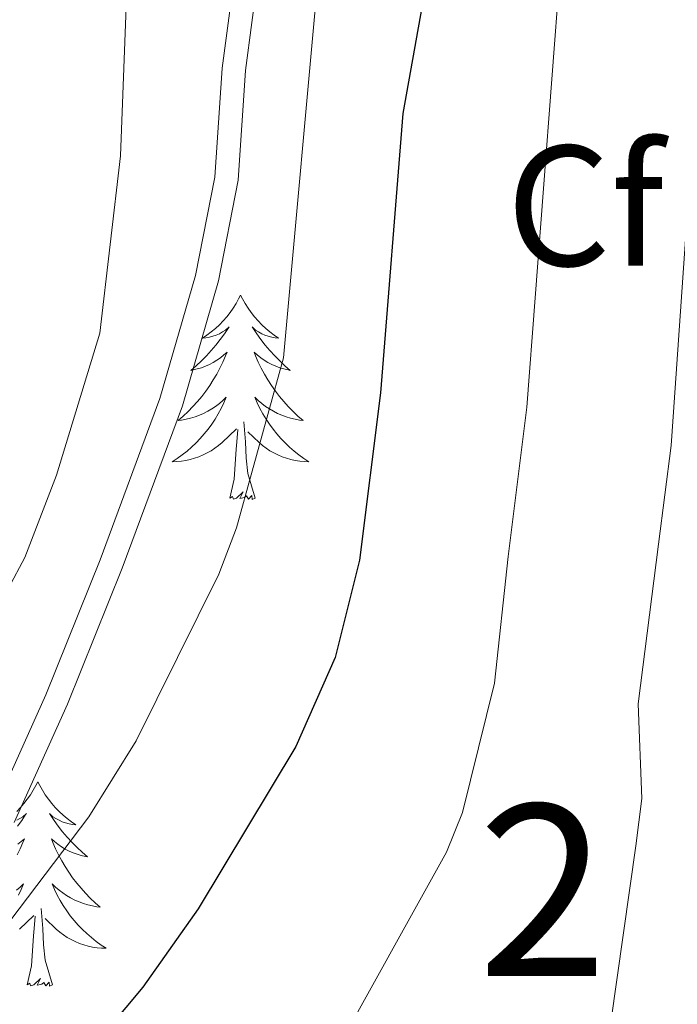
# Model space of a CAD drawing. Extents: x 602406 to 606906, y 784540 to 787578.
# Drawn here: x 603467 to 603505, y 785151 to 785209 of the extents above; entities that cross this region are included whole.
import ezdxf
from ezdxf.enums import TextEntityAlignment as Align

# ---------------------------------------------------------------- set-up
doc = ezdxf.new("R2010")
doc.units = 0
doc.header["$MEASUREMENT"] = 0
doc.linetypes.add('DGN Style 3', pattern=[59.28006, 42.3429, -16.93716])
for name, color, linetype in [('Nivel 21', 7, 'Continuous'), ('Nivel 36', 7, 'Continuous'), ('Nivel 37', 7, 'Continuous'), ('Nivel 4', 7, 'Continuous'), ('Nivel 48', 7, 'Continuous'), ('Nivel 5', 7, 'Continuous'), ('Nivel 61', 7, 'Continuous'), ('Nivel 63', 7, 'Continuous')]:
    doc.layers.add(name, color=color, linetype=linetype)
doc.styles.add('Style-arial', font='arial.shx', dxfattribs={"bigfont": 'arialbig.shx'})
doc.styles.add('Style-arialn', font='arialn.shx', dxfattribs={"bigfont": 'arialnbig.shx'})

msp = doc.modelspace()

# ---------------------------------------------------------------- linework, layer by layer
at = {"layer": 'Nivel 21', "color": 19, "linetype": 'DGN Style 3', "lineweight": 0}
msp.add_polyline3d([(603369.907, 785129.274, 383.971), (603384.072, 785126.024, 383.023), (603386.539, 785125.788, 382.891), (603397.083, 785127.239, 382.744), (603404.187, 785128.889, 382.754), (603431.315, 785138.307, 381.545), (603445.476, 785144.393, 380.814), (603451.839, 785148.303, 381.266), (603459.044, 785154.002, 382.196), (603462.253, 785157.811, 382.721), (603464.976, 785162.416, 383.253), (603468.041, 785169.216, 383.803), (603471.204, 785177.108, 383.859), (603474.695, 785186.512, 383.606), (603476.773, 785193.693, 383.383), (603477.884, 785199.424, 383.293), (603478.316, 785205.774, 383.293), (603480.17, 785219.884, 382.754)], dxfattribs=at)
at = {"layer": 'Nivel 21', "color": 19, "linetype": 'Continuous', "lineweight": 0}
msp.add_polyline3d([(603466.199, 785161.781, 383.253), (603469.307, 785168.677, 383.803), (603472.487, 785176.612, 383.859), (603476.002, 785186.08, 383.606), (603478.112, 785193.37, 383.383), (603479.251, 785199.245, 383.293), (603479.685, 785205.637, 383.293), (603481.529, 785219.665, 382.754)], dxfattribs=at)
at = {"layer": 'Nivel 36', "color": 92, "linetype": 'Continuous', "lineweight": 0, "flags": 128}
for points in [[(603479.392, 785192.538), (603479.281, 785192.319), (603479.126, 785192.044), (603478.958, 785191.778), (603478.776, 785191.521), (603478.582, 785191.273), (603478.375, 785191.035), (603478.156, 785190.809), (603477.926, 785190.593), (603477.686, 785190.39), (603477.435, 785190.199), (603477.175, 785190.021), (603477.374, 785190.044), (603477.577, 785190.082), (603477.776, 785190.137), (603477.971, 785190.206), (603478.16, 785190.291), (603478.341, 785190.39), (603478.515, 785190.502), (603478.72, 785190.693), (603478.679, 785190.628), (603478.449, 785190.283), (603478.206, 785189.947), (603477.95, 785189.621), (603477.682, 785189.305), (603477.402, 785189), (603477.11, 785188.706), (603476.807, 785188.423), (603476.494, 785188.152), (603476.618, 785188.175), (603476.864, 785188.233), (603477.106, 785188.306), (603477.342, 785188.394), (603477.573, 785188.497), (603477.796, 785188.615), (603478.012, 785188.746), (603478.219, 785188.891), (603478.416, 785189.048), (603478.603, 785189.218), (603478.515, 785188.996), (603478.359, 785188.635), (603478.188, 785188.281), (603478.003, 785187.934), (603477.803, 785187.594), (603477.591, 785187.263), (603477.364, 785186.941), (603477.125, 785186.629), (603476.874, 785186.326), (603476.61, 785186.034), (603476.335, 785185.753), (603476.048, 785185.483), (603475.751, 785185.225), (603475.947, 785185.25), (603476.214, 785185.297), (603476.477, 785185.36), (603476.736, 785185.439), (603476.991, 785185.533), (603477.239, 785185.641), (603477.48, 785185.764), (603477.714, 785185.902), (603477.939, 785186.052), (603478.155, 785186.216), (603478.361, 785186.392), (603478.556, 785186.58), (603478.415, 785186.253), (603478.26, 785185.932), (603478.091, 785185.618), (603477.908, 785185.313), (603477.711, 785185.016), (603477.501, 785184.728), (603477.278, 785184.45), (603477.043, 785184.182), (603476.797, 785183.924), (603476.539, 785183.679), (603476.27, 785183.445), (603475.991, 785183.223), (603475.702, 785183.014), (603475.412, 785182.823), (603475.677, 785182.832), (603475.94, 785182.857), (603476.202, 785182.898), (603476.461, 785182.955), (603476.716, 785183.027), (603476.966, 785183.114), (603477.21, 785183.217), (603477.448, 785183.333), (603477.678, 785183.464), (603477.9, 785183.609), (603478.113, 785183.767), (603478.316, 785183.937), (603479.164, 785184.736)], [(603479.392, 785192.538), (603479.503, 785192.319), (603479.658, 785192.044), (603479.826, 785191.778), (603480.008, 785191.521), (603480.202, 785191.273), (603480.409, 785191.035), (603480.628, 785190.809), (603480.858, 785190.593), (603481.098, 785190.39), (603481.349, 785190.199), (603481.609, 785190.021), (603481.41, 785190.044), (603481.207, 785190.082), (603481.008, 785190.137), (603480.813, 785190.206), (603480.624, 785190.291), (603480.443, 785190.39), (603480.269, 785190.502), (603480.064, 785190.693), (603480.105, 785190.628), (603480.335, 785190.283), (603480.578, 785189.947), (603480.834, 785189.621), (603481.102, 785189.305), (603481.382, 785189), (603481.674, 785188.706), (603481.977, 785188.423), (603482.29, 785188.152), (603482.166, 785188.175), (603481.92, 785188.233), (603481.678, 785188.306), (603481.442, 785188.394), (603481.211, 785188.497), (603480.988, 785188.615), (603480.772, 785188.746), (603480.565, 785188.891), (603480.368, 785189.048), (603480.181, 785189.218), (603480.269, 785188.996), (603480.425, 785188.635), (603480.596, 785188.281), (603480.781, 785187.934), (603480.981, 785187.594), (603481.193, 785187.263), (603481.42, 785186.941), (603481.659, 785186.629), (603481.91, 785186.326), (603482.174, 785186.034), (603482.449, 785185.753), (603482.736, 785185.483), (603483.033, 785185.225), (603482.837, 785185.25), (603482.57, 785185.297), (603482.307, 785185.36), (603482.048, 785185.439), (603481.793, 785185.533), (603481.545, 785185.641), (603481.304, 785185.764), (603481.07, 785185.902), (603480.845, 785186.052), (603480.629, 785186.216), (603480.423, 785186.392), (603480.228, 785186.58), (603480.369, 785186.253), (603480.524, 785185.932), (603480.693, 785185.618), (603480.876, 785185.313), (603481.073, 785185.016), (603481.283, 785184.728), (603481.506, 785184.45), (603481.741, 785184.182), (603481.987, 785183.924), (603482.245, 785183.679), (603482.514, 785183.445), (603482.793, 785183.223), (603483.082, 785183.014), (603483.372, 785182.823), (603483.107, 785182.832), (603482.844, 785182.857), (603482.582, 785182.898), (603482.323, 785182.955), (603482.068, 785183.027), (603481.818, 785183.114), (603481.574, 785183.217), (603481.336, 785183.333), (603481.106, 785183.464), (603480.884, 785183.609), (603480.671, 785183.767), (603480.468, 785183.937), (603479.81, 785184.557)], [(603480.243, 785180.687), (603479.814, 785182.127), (603479.723, 785183.031), (603479.677, 785183.98), (603479.575, 785185.144)], [(603478.773, 785180.687), (603479.018, 785181.805), (603479.131, 785183.547), (603479.179, 785183.98), (603479.242, 785184.703)], [(603480.243, 785180.687), (603480.069, 785180.619), (603480.05, 785180.858), (603479.86, 785180.636), (603479.739, 785180.839), (603479.618, 785180.731), (603479.348, 785180.677), (603479.544, 785181.07), (603479.159, 785180.69), (603478.971, 785180.636), (603478.93, 785180.798), (603478.773, 785180.687)], [(603467.575, 785164.153), (603467.464, 785163.934), (603467.309, 785163.659), (603467.141, 785163.393), (603466.959, 785163.136), (603466.765, 785162.888), (603466.558, 785162.65), (603466.339, 785162.424)], [(603467.575, 785164.153), (603467.686, 785163.934), (603467.841, 785163.659), (603468.009, 785163.393), (603468.191, 785163.136), (603468.385, 785162.888), (603468.592, 785162.65), (603468.811, 785162.424), (603469.041, 785162.208), (603469.281, 785162.005), (603469.532, 785161.814), (603469.792, 785161.636), (603469.593, 785161.659), (603469.39, 785161.697), (603469.191, 785161.752), (603468.996, 785161.821), (603468.807, 785161.906), (603468.626, 785162.005), (603468.452, 785162.117), (603468.247, 785162.308), (603468.288, 785162.243), (603468.518, 785161.898), (603468.761, 785161.562), (603469.017, 785161.236), (603469.285, 785160.92), (603469.565, 785160.615), (603469.857, 785160.321), (603470.16, 785160.038), (603470.473, 785159.767), (603470.349, 785159.79), (603470.103, 785159.848), (603469.861, 785159.921), (603469.625, 785160.009), (603469.394, 785160.112), (603469.171, 785160.23), (603468.955, 785160.361), (603468.748, 785160.506), (603468.551, 785160.663), (603468.364, 785160.833), (603468.452, 785160.611), (603468.608, 785160.25), (603468.779, 785159.896), (603468.964, 785159.549), (603469.164, 785159.209), (603469.376, 785158.878), (603469.603, 785158.556), (603469.842, 785158.244), (603470.093, 785157.941), (603470.357, 785157.649), (603470.632, 785157.368), (603470.919, 785157.098), (603471.216, 785156.84), (603471.02, 785156.865), (603470.753, 785156.912), (603470.49, 785156.975), (603470.231, 785157.054), (603469.976, 785157.148), (603469.728, 785157.256), (603469.487, 785157.379), (603469.253, 785157.517), (603469.028, 785157.667), (603468.812, 785157.831), (603468.606, 785158.007), (603468.411, 785158.195), (603468.552, 785157.868), (603468.707, 785157.547), (603468.876, 785157.233), (603469.059, 785156.928), (603469.256, 785156.631), (603469.466, 785156.343), (603469.689, 785156.065), (603469.924, 785155.797), (603470.17, 785155.539), (603470.428, 785155.294), (603470.697, 785155.06), (603470.976, 785154.838), (603471.265, 785154.629), (603471.555, 785154.438), (603471.29, 785154.447), (603471.027, 785154.472), (603470.765, 785154.513), (603470.506, 785154.57), (603470.251, 785154.642), (603470.001, 785154.729), (603469.757, 785154.832), (603469.519, 785154.948), (603469.289, 785155.079), (603469.067, 785155.224), (603468.854, 785155.382), (603468.651, 785155.552), (603467.993, 785156.172)], [(603466.343, 785161.906), (603466.524, 785162.005), (603466.698, 785162.117), (603466.903, 785162.308), (603466.862, 785162.243), (603466.632, 785161.898), (603466.389, 785161.562)], [(603466.402, 785160.506), (603466.599, 785160.663), (603466.786, 785160.833), (603466.698, 785160.611), (603466.542, 785160.25), (603466.371, 785159.896)], [(603466.338, 785157.831), (603466.544, 785158.007), (603466.739, 785158.195), (603466.598, 785157.868), (603466.443, 785157.547)], [(603468.426, 785152.302), (603467.997, 785153.742), (603467.906, 785154.646), (603467.86, 785155.595), (603467.758, 785156.759)], [(603466.499, 785155.552), (603467.347, 785156.351)], [(603466.956, 785152.302), (603467.201, 785153.42), (603467.314, 785155.162), (603467.362, 785155.595), (603467.425, 785156.318)], [(603468.426, 785152.302), (603468.252, 785152.234), (603468.233, 785152.473), (603468.043, 785152.251), (603467.922, 785152.454), (603467.801, 785152.346), (603467.531, 785152.292), (603467.727, 785152.685), (603467.342, 785152.305), (603467.154, 785152.251), (603467.113, 785152.413), (603466.956, 785152.302)]]:
    msp.add_lwpolyline(points, dxfattribs=at)
at = {"layer": 'Nivel 4', "color": 25, "linetype": 'Continuous', "lineweight": 30, "elevation": 375, "flags": 128}
msp.add_lwpolyline([(603492.982, 785226.293), (603488.851, 785203.136), (603487.555, 785186.835), (603486.334, 785177.075), (603484.9, 785171.405), (603482.606, 785166.203), (603476.917, 785156.74), (603473.689, 785152.17), (603471.716, 785149.796), (603467.519, 785146.024), (603458.11, 785139.752)], dxfattribs=at)
at = {"layer": 'Nivel 5', "color": 25, "linetype": 'Continuous', "lineweight": 0, "flags": 128}
for points, elevation in [([(603459.169, 785162.924), (603466.81, 785177.231), (603468.658, 785182.036), (603471.193, 785190.322), (603472.401, 785200.656), (603473.027, 785217.566)], 385), ([(603463.084, 785109.892), (603476.336, 785113.997), (603478.957, 785115.129), (603486.404, 785119.183), (603488.775, 785120.993), (603490.499, 785122.802), (603493.481, 785127.422), (603498.49, 785137.073), (603499.866, 785142.324), (603502.444, 785160.412), (603502.78, 785163.186), (603502.566, 785168.699), (603503.765, 785178.005), (603504.502, 785183.77), (603506.014, 785205.578), (603506.046, 785215.03)], 365), ([(603498.023, 785211.537), (603496.084, 785186), (603494.985, 785177.285), (603494.201, 785169.911), (603492.327, 785162.365), (603491.401, 785160.043), (603484.669, 785147.938), (603481.39, 785143.667), (603477.5, 785139.751), (603471.684, 785134.358), (603467.551, 785131.106), (603448.637, 785120.552)], 370), ([(603465.448, 785155.383), (603470.554, 785162.103), (603473.297, 785166.537), (603478.121, 785176.262), (603479.16, 785178.961), (603481.897, 785188.882), (603483.978, 785211.807)], 380)]:
    msp.add_lwpolyline(points, dxfattribs=dict(at, elevation=elevation))
at = {"layer": 'Nivel 61', "color": 19, "linetype": 'Continuous', "lineweight": 0}
msp.add_3dface([(603337.97, 784947.64), (603302.81, 787261.25), (606686.47, 787313.46), (606722.78, 784999.85)], dxfattribs=at)
at = {"layer": 'Nivel 63', "color": 7, "linetype": 'Continuous', "lineweight": 0}
msp.add_3dface([(602451.657, 784540.119), (606906.121, 784608.828), (606860.314, 787578.486), (602405.85, 787509.777)], dxfattribs=at)

# ---------------------------------------------------------------- texts
at = {"layer": 'Nivel 37', "color": 92, "linetype": 'Continuous', "lineweight": 0, "style": 'Style-arial'}
msp.add_text('Cf', height=7, dxfattribs=at).set_placement((603499.477, 785197.752, 368.52), align=Align.MIDDLE_CENTER)
at = {"layer": 'Nivel 48', "color": 92, "linetype": 'Continuous', "lineweight": 0, "style": 'Style-arialn'}
msp.add_text('2', height=10, dxfattribs=at).set_placement((603497.004, 785157.825, 367.307), align=Align.MIDDLE_CENTER)

doc.saveas('drawing.dxf')
